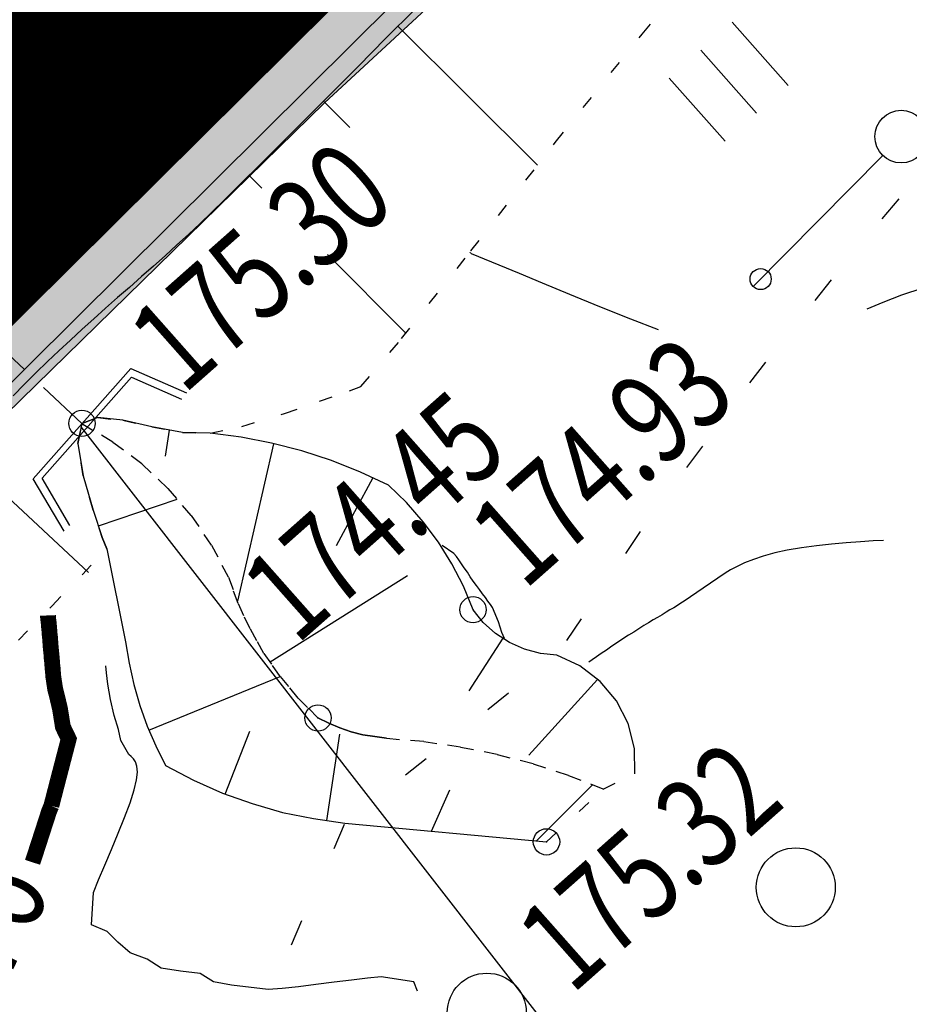
# Model space of a CAD drawing. Units: millimetres. Extents: x 81860 to 209966, y 753060 to 879847.
# Drawn here: x 174195 to 174228, y 825182 to 825219 of the extents above; entities that cross this region are included whole.
import ezdxf

# ---------------------------------------------------------------- set-up
doc = ezdxf.new("R2010")
doc.units = ezdxf.units.MM
for name, pattern in [('CONTI', [0]), ('STRIH_1', [3, 2, -1]), ('STROT', [1.7, 0.5, -1.2]), ('Штриховая 1 к 2', [3, 2, -1])]:
    doc.linetypes.add(name, pattern=pattern)
for name, color, linetype in [('Готовые.Дискретная модель.Границы полос', 7, 'Continuous'), ('Готовые.Дискретная модель.Кромки', 7, 'Continuous'), ('Заливка откосов', 7, 'Continuous'), ('заливка покрытия', 253, 'Continuous'), ('обочины', 31, 'Continuous'), ('Ось трассы', 7, 'Continuous'), ('ПОДЛОЖКА', 254, 'Continuous')]:
    doc.layers.add(name, color=color, linetype=linetype)
doc.styles.add('SHRFT', font='TXT', dxfattribs={"width": 0.75})

# ---------------------------------------------------------------- blocks, each defined once
blk = doc.blocks.new('BL_2003')
at = {"color": 0}
blk.add_circle((0, 0), 0.75, dxfattribs=at)
blk = doc.blocks.new('BL_4027')
at = {"color": 0}
for p, q in [((-1.1, 1.75), (0, 1.4)), ((-1.11, 1.6), (-0.12, 1.28)), ((0, 1.4), (0, -1.4)), ((-0.12, 1.28), (-0.12, -1.28)), ((-0.12, -1.28), (-1.11, -1.6)), ((0, -1.4), (-1.1, -1.75))]:
    blk.add_line(p, q, dxfattribs=at)
blk = doc.blocks.new('BL_20')
at = {"color": 0}
blk.add_circle((0, 0), 0.5, dxfattribs=at)
blk = doc.blocks.new('BL_2012')
at = {"color": 0}
for p, q in [((0, 0), (0, 1.6)), ((0.8, 1.6), (0.8, 0)), ((1.6, 0), (1.6, 1.6))]:
    blk.add_line(p, q, dxfattribs=at)

msp = doc.modelspace()

# ---------------------------------------------------------------- hatches: boundary and pattern name
at = {"layer": 'Заливка откосов', "true_color": 0xccffcc}
msp.add_hatch(color=254, dxfattribs=at).paths.add_polyline_path([(173478.507, 824650.756), (173500.479, 824662.734), (173522.8, 824674.134), (173538.467, 824686.879), (173542.797, 824689.381), (173564.442, 824701.899), (173585.95, 824714.646), (173607.433, 824727.432), (173628.834, 824740.355), (173650.148, 824753.422), (173671.53, 824766.376), (173692.804, 824779.509), (173706.424, 824787.791), (173714.111, 824792.587), (173714.909, 824793.084), (173718.35, 824795.241), (173726.829, 824800.555), (173735.351, 824805.806), (173743.918, 824810.994), (173749, 824814.092), (173752.462, 824816.232), (173756.723, 824818.871), (173761.001, 824821.487), (173769.552, 824826.734), (173778.082, 824832.026), (173786.558, 824837.415), (173795.013, 824842.848), (173799.216, 824845.607), (173800.006, 824846.127), (173820.147, 824859.538), (173840.716, 824874.001), (173861.08, 824888.76), (173881.439, 824903.558), (173902.19, 824917.944), (173918.192, 824930.251), (173922.242, 824933.277), (173940.563, 824950.632), (173948.851, 824959.134), (173955.293, 824964.402), (173959.148, 824967.652), (173962.943, 824970.966), (173970.332, 824977.801), (173977.421, 824984.939), (173984.233, 824992.345), (173991.049, 824999.731), (173992.274, 825001.003), (173994.474, 825003.399), (173997.849, 825007.116), (174004.55, 825014.588), (174011.213, 825022.087), (174018.088, 825029.361), (174019.326, 825030.605), (174026.362, 825037.718), (174028.663, 825039.999), (174046.375, 825057.643), (174064.011, 825075.362), (174081.661, 825093.069), (174085.18, 825096.621), (174099.501, 825110.583), (174117.259, 825128.18), (174135.039, 825145.754), (174152.832, 825163.317), (174167.057, 825177.376), (174170.549, 825180.955), (174188.339, 825198.519), (174206.221, 825215.991), (174224.584, 825232.979), (174242.129, 825250.791), (174251.238, 825260.465), (174259.378, 825268.897), (174277.433, 825286.164), (174296.571, 825302.282), (174311.1, 825315.932), (174314.434, 825319.652), (174322.982, 825329.863), (174330.988, 825338.398), (174349.221, 825355.38), (174367.89, 825371.883), (174386.51, 825388.441), (174405.367, 825404.73), (174424.456, 825420.75), (174443.872, 825436.371), (174459.431, 825448.835), (174463.402, 825451.848), (174483.337, 825466.8), (174484.537, 825467.692), (174485.032, 825468.059), (174503.476, 825481.485), (174523.544, 825496.297), (174532.797, 825503.095), (174542.512, 825510.113), (174543.782, 825510.914), (174565.005, 825524.203), (174566.772, 825525.375), (174587.576, 825535.645), (174594.7, 825540.299), (174599.275, 825543.682), (174607.324, 825549.617), (174607.972, 825550.103), (174616.052, 825555.978), (174618.067, 825557.45), (174623.856, 825562.211), (174624.986, 825563.201), (174627.697, 825565.403), (174631.109, 825568.337), (174631.531, 825568.602), (174638.793, 825572.975), (174639.324, 825573.412), (174639.944, 825573.929), (174640.335, 825574.236), (174640.336, 825574.236), (174641.121, 825574.845), (174641.122, 825574.845), (174647.765, 825580.072), (174650.548, 825582.152), (174651.336, 825582.756), (174651.337, 825582.757), (174652.125, 825583.359), (174652.126, 825583.359), (174653.739, 825584.511), (174655.468, 825582.001), (174656.298, 825582.537), (174656.48, 825582.274), (174657.739, 825583.06), (174665.797, 825588.772), (174666.939, 825589.726), (174666.655, 825590.151), (174667.474, 825590.7), (174665.854, 825593.119), (174667.485, 825594.239), (174667.892, 825594.52), (174671.904, 825597.417), (174674.744, 825599.395), (174680.148, 825602.864), (174681.399, 825603.656), (174688.031, 825608.865), (174688.432, 825609.155), (174696.385, 825614.113), (174704.192, 825618.7), (174704.886, 825619.093), (174709.18, 825621.5), (174713.448, 825622.957), (174713.95, 825623.069), (174720.243, 825625.584), (174723.016, 825626.977), (174731.834, 825631.308), (174740.722, 825635.505), (174749.669, 825639.584), (174754.163, 825641.581), (174758.671, 825643.552), (174767.279, 825647.203), (174767.699, 825647.468), (174776.683, 825651.494), (174778.035, 825652.09), (174785.261, 825656.473), (174793.549, 825662.213), (174797.723, 825665.059), (174801.972, 825667.752), (174810.749, 825672.52), (174812.518, 825673.366), (174819.756, 825676.772), (174828.823, 825680.908), (174830.177, 825681.547), (174838.196, 825684.276), (174842.898, 825685.922), (174847.616, 825687.526), (174849.471, 825688.169), (174858.897, 825691.413), (174865.861, 825693.689), (174865.675, 825694.2), (174858.714, 825691.911), (174849.251, 825688.759), (174847.389, 825688.132), (174842.666, 825686.535), (174837.949, 825684.924), (174829.942, 825682.155), (174828.58, 825681.534), (174819.523, 825677.358), (174812.279, 825673.961), (174810.506, 825673.121), (174801.532, 825668.814), (174797.062, 825666.634), (174792.605, 825664.434), (174783.731, 825659.975), (174776.232, 825656.117), (174774.878, 825655.51), (174765.876, 825651.404), (174765.428, 825651.197), (174756.93, 825647.198), (174752.478, 825645.055), (174748.041, 825642.885), (174739.216, 825638.459), (174730.458, 825633.916), (174721.772, 825629.25), (174719.045, 825627.75), (174713.163, 825624.456), (174712.735, 825624.213), (174708.887, 825622.009), (174704.629, 825619.53), (174703.941, 825619.125), (174696.166, 825614.472), (174688.185, 825609.55), (174687.781, 825609.265), (174680.941, 825604.37), (174679.694, 825603.569), (174674.302, 825600.071), (174671.408, 825598.17), (174667.282, 825595.435), (174666.87, 825595.16), (174665.224, 825594.06), (174666.227, 825592.561), (174665.405, 825592.014), (174665.404, 825592.012), (174664.169, 825591.19), (174655.957, 825585.659), (174654.728, 825584.823), (174654.727, 825584.824), (174653.909, 825584.266), (174652.921, 825585.7), (174651.288, 825584.574), (174651.287, 825584.573), (174650.471, 825584.009), (174650.47, 825584.009), (174649.654, 825583.443), (174646.798, 825581.46), (174639.877, 825576.615), (174639.876, 825576.614), (174639.064, 825576.042), (174639.063, 825576.041), (174638.657, 825575.755), (174637.998, 825575.291), (174637.438, 825574.895), (174630.261, 825570.385), (174629.839, 825570.119), (174626.189, 825567.514), (174623.35, 825565.484), (174622.134, 825564.613), (174616.055, 825560.247), (174614.029, 825558.788), (174605.922, 825552.946), (174605.265, 825552.472), (174597.154, 825546.624), (174592.538, 825543.296), (174585.354, 825538.726), (174566.014, 825526.426), (174564.223, 825525.287), (174543.111, 825511.841), (174541.845, 825511.033), (174532.143, 825503.993), (174522.865, 825497.226), (174502.781, 825482.419), (174484.538, 825468.71), (174484.047, 825468.337), (174482.857, 825467.431), (174463.121, 825452.208), (174459.197, 825449.133), (174443.577, 825436.739), (174424.228, 825421.027), (174405.077, 825405.074), (174386.127, 825388.883), (174367.381, 825372.457), (174348.842, 825355.798), (174330.512, 825338.908), (174321.992, 825330.912), (174312.391, 825321.79), (174308.79, 825318.34), (174294.444, 825304.466), (174276.618, 825286.99), (174258.859, 825269.42), (174250.542, 825261.167), (174241.116, 825251.811), (174223.372, 825234.2), (174205.628, 825216.589), (174187.884, 825198.978), (174170.14, 825181.367), (174166.592, 825177.844), (174152.396, 825163.755), (174134.653, 825146.144), (174116.909, 825128.533), (174099.165, 825110.922), (174084.97, 825096.833), (174081.421, 825093.31), (174063.677, 825075.699), (174045.933, 825058.088), (174028.189, 825040.477), (174025.89, 825038.194), (174018.789, 825031.147), (174017.543, 825029.91), (174010.441, 825022.865), (174003.329, 825015.823), (173996.201, 825008.791), (173992.629, 825005.28), (173990.311, 825003.007), (173989.051, 825001.773), (173981.872, 824994.778), (173974.66, 824987.81), (173967.409, 824980.876), (173960.112, 824973.981), (173956.445, 824970.551), (173952.765, 824967.133), (173946.666, 824961.527), (173937.903, 824953.604), (173919.01, 824937.042), (173915.191, 824933.777), (173899.777, 824920.877), (173880.211, 824905.116), (173860.32, 824889.766), (173840.115, 824874.833), (173819.602, 824860.325), (173799.58, 824846.769), (173798.792, 824846.248), (173794.596, 824843.485), (173786.175, 824838.009), (173777.721, 824832.595), (173769.237, 824827.236), (173760.729, 824821.925), (173756.467, 824819.286), (173752.201, 824816.656), (173748.734, 824814.526), (173743.659, 824811.42), (173735.105, 824806.211), (173726.546, 824801.022), (173717.985, 824795.845), (173714.51, 824793.745), (173713.705, 824793.259), (173705.95, 824788.574), (173692.307, 824780.331), (173670.909, 824767.404), (173649.511, 824754.476), (173628.113, 824741.548), (173606.715, 824728.621), (173585.317, 824715.693), (173563.919, 824702.765), (173542.521, 824689.838), (173538.241, 824687.252), (173521.123, 824676.91), (173499.725, 824663.983), (173478.327, 824651.055)])
at = {"layer": 'обочины'}
h = msp.add_hatch(color=256, dxfattribs=at)
h.dxf.hatch_style = 1
h.paths.add_polyline_path([(174161.693, 825189.884), (174158.144, 825186.361), (174145.285, 825173.598), (174157.378, 825182.783), (174159.553, 825184.942), (174163.102, 825188.464), (174180.846, 825206.075), (174196.055, 825221.171), (174179.789, 825207.14), (174175.888, 825203.973)])
h.paths.add_polyline_path([(174223.378, 825234.2), (174241.122, 825251.811), (174250.548, 825261.167), (174252.043, 825262.65), (174250.355, 825261.361), (174240.065, 825252.876), (174230.841, 825244.425), (174221.969, 825235.62), (174204.225, 825218.008), (174201.69, 825215.493), (174187.538, 825199.333), (174184.341, 825195.456), (174187.89, 825198.978), (174205.634, 825216.589)])
h.paths.add_polyline_path([(174197.181, 825225.106), (174179.437, 825207.495), (174175.888, 825203.973), (174179.789, 825207.14), (174196.055, 825221.171), (174198.59, 825223.687), (174216.334, 825241.298), (174225.206, 825250.103), (174233.725, 825259.264), (174242.287, 825269.49), (174243.59, 825271.168), (174242.094, 825269.684), (174232.669, 825260.328), (174214.925, 825242.717)])
h = msp.add_hatch(color=256, dxfattribs=at)
h.dxf.hatch_style = 1
h.paths.add_polyline_path([(174109.87, 825135.63), (174109.87, 825135.63), (174106.221, 825133.008), (174103.239, 825130.866), (174099.589, 825128.244), (174090.717, 825119.439), (174076.696, 825105.522), (174087.452, 825113.38), (174092.126, 825118.019)])
h.paths.add_polyline_path([(174115.506, 825129.952), (174097.762, 825112.341), (174093.088, 825107.702), (174085.149, 825097.005), (174099.171, 825110.922), (174108.043, 825119.727)])
h.paths.add_polyline_path([(174130.223, 825141.741), (174133.954, 825146.854), (174137.981, 825152.26), (174133.25, 825147.564), (174115.506, 825129.952), (174108.043, 825119.727), (174116.915, 825128.533)])
h.paths.add_polyline_path([(174127.614, 825153.242), (174132.346, 825157.938), (174126.91, 825153.951), (174121.769, 825150.258), (174108.461, 825137.05), (174099.589, 825128.244), (174103.239, 825130.866), (174106.221, 825133.008), (174109.87, 825135.63)])
h.paths.add_polyline_path([(174145.358, 825170.853), (174157.378, 825182.783), (174145.285, 825173.598), (174143.949, 825172.272), (174126.205, 825154.661), (174121.769, 825150.258), (174126.91, 825153.951), (174132.346, 825157.938)])
h.paths.add_polyline_path([(174152.402, 825163.755), (174166.598, 825177.844), (174170.146, 825181.367), (174184.341, 825195.456), (174187.538, 825199.333), (174201.69, 825215.493), (174186.481, 825200.397), (174168.737, 825182.786), (174165.189, 825179.264), (174150.994, 825165.175), (174137.981, 825152.26), (174133.954, 825146.854), (174130.223, 825141.741), (174134.659, 825146.144)])

# ---------------------------------------------------------------- linework, layer by layer
at = {"layer": 'Готовые.Дискретная модель.Границы полос', "color": 1, "linetype": 'Штриховая 1 к 2', "flags": 128}
for points in [[(173345.031, 824581.62), (173366.429, 824594.548), (173387.827, 824607.476), (173409.225, 824620.403), (173430.623, 824633.331), (173452.021, 824646.259), (173473.419, 824659.186), (173494.818, 824672.114), (173516.216, 824685.041), (173533.334, 824695.384), (173537.614, 824697.969), (173559.012, 824710.897), (173580.41, 824723.824), (173601.808, 824736.752), (173623.206, 824749.68), (173644.604, 824762.607), (173666.002, 824775.535), (173687.4, 824788.463), (173701.043, 824796.705), (173708.798, 824801.39), (173709.603, 824801.877), (173713.077, 824803.976), (173721.632, 824809.149), (173730.179, 824814.33), (173738.712, 824819.527), (173743.773, 824822.625), (173747.229, 824824.747), (173751.479, 824827.367), (173755.723, 824829.996), (173764.192, 824835.282), (173772.629, 824840.612), (173781.031, 824845.992), (173789.393, 824851.429), (173793.557, 824854.171), (173794.339, 824854.689), (173814.203, 824868.138), (173834.554, 824882.532), (173854.601, 824897.347), (173874.334, 824912.576), (173893.746, 824928.213), (173909.039, 824941.011), (173912.828, 824944.25), (173931.572, 824960.682), (173940.266, 824968.543), (173946.319, 824974.107), (173949.974, 824977.5), (173953.616, 824980.908), (173960.868, 824987.76), (173968.082, 824994.658), (173975.262, 825001.595), (173982.413, 825008.565), (173983.67, 825009.794), (173985.981, 825012.06), (173989.543, 825015.561), (173996.656, 825022.579), (174003.759, 825029.611), (174010.857, 825036.653), (174012.102, 825037.889), (174019.203, 825044.937), (174021.503, 825047.22), (174039.247, 825064.831), (174056.991, 825082.442), (174074.735, 825100.053), (174078.283, 825103.575), (174092.479, 825117.664), (174110.222, 825135.276), (174127.966, 825152.887), (174145.71, 825170.498), (174159.905, 825184.587), (174163.454, 825188.109), (174181.198, 825205.72), (174198.942, 825223.332), (174216.686, 825240.943), (174234.43, 825258.554), (174243.856, 825267.91), (174252.175, 825276.165), (174269.955, 825293.755), (174287.823, 825311.272), (174302.217, 825325.193), (174305.833, 825328.657), (174315.477, 825337.819), (174324.037, 825345.854), (174342.454, 825362.824), (174361.082, 825379.563), (174379.917, 825396.067), (174398.958, 825412.335), (174418.2, 825428.364), (174437.641, 825444.151), (174453.335, 825456.604), (174457.278, 825459.693), (174477.108, 825474.989), (174478.304, 825475.899), (174478.797, 825476.274), (174497.118, 825490.041), (174517.263, 825504.894), (174526.562, 825511.675), (174536.28, 825518.728), (174537.495, 825519.608), (174557.769, 825534.247), (174559.487, 825535.486), (174578.047, 825548.869), (174584.941, 825553.84), (174589.557, 825557.168), (174597.668, 825563.017), (174598.325, 825563.491), (174606.44, 825569.339), (174608.47, 825570.8), (174614.567, 825575.178), (174615.787, 825576.053), (174618.637, 825578.091), (174622.305, 825580.708), (174622.713, 825580.999), (174629.657, 825585.923), (174630.222, 825586.322), (174630.885, 825586.789), (174631.294, 825587.077), (174631.294, 825587.078), (174632.113, 825587.654), (174632.114, 825587.655), (174639.091, 825592.54), (174641.973, 825594.541), (174642.797, 825595.111), (174642.798, 825595.112), (174643.622, 825595.681), (174643.623, 825595.682), (174645.272, 825596.819), (174645.273, 825596.82), (174646.098, 825597.387), (174646.099, 825597.388), (174647.339, 825598.239), (174655.634, 825603.877), (174656.883, 825604.716), (174656.883, 825604.717), (174657.716, 825605.275), (174657.717, 825605.276), (174659.384, 825606.39), (174659.801, 825606.669), (174663.983, 825609.441), (174666.92, 825611.369), (174672.394, 825614.921), (174673.661, 825615.735), (174680.872, 825620.305), (174681.298, 825620.572), (174689.422, 825625.582), (174697.349, 825630.326), (174698.05, 825630.739), (174702.395, 825633.268), (174706.321, 825635.516), (174706.758, 825635.764), (174712.759, 825639.125), (174715.541, 825640.656), (174724.396, 825645.413), (174733.317, 825650.04), (174742.297, 825654.544), (174746.809, 825656.751), (174751.334, 825658.929), (174759.966, 825662.99), (174760.421, 825663.201), (174769.555, 825667.368), (174770.929, 825667.984), (174778.732, 825671.433), (174787.947, 825675.404), (174792.567, 825677.357), (174797.196, 825679.288), (174806.477, 825683.089), (174808.309, 825683.829), (174815.786, 825686.815), (174825.119, 825690.472), (174826.521, 825691.015), (174834.373, 825694.332), (174839, 825696.264), (174843.631, 825698.184), (174845.457, 825698.937), (174854.737, 825702.732), (174861.562, 825705.493), (174861.563, 825705.494), (174862.199, 825705.75), (174882.212, 825713.728), (174885.512, 825714.905), (174894.942, 825718.258), (174903.015, 825721.118), (174909.087, 825723.266), (174910.823, 825723.88), (174912.442, 825724.452), (174918.495, 825726.649), (174927.872, 825730.07), (174928.803, 825730.413), (174928.804, 825730.413), (174932.549, 825731.794), (174937.217, 825733.531), (174946.521, 825737.055), (174949.82, 825738.331), (174955.77, 825740.67), (174964.955, 825744.402), (174974.061, 825748.273), (174978.58, 825750.269), (174983.075, 825752.309), (174991.981, 825756.533), (175000.762, 825760.967), (175003.853, 825762.599), (175009.429, 825765.587), (175012.435, 825767.254), (175018.082, 825770.241), (175022.39, 825772.611), (175026.666, 825775.043), (175035.118, 825780.095), (175043.429, 825785.39), (175051.594, 825790.927), (175059.604, 825796.701), (175062.37, 825798.777), (175063.518, 825799.714), (175067.314, 825802.873), (175074.769, 825809.351), (175082.036, 825816.04), (175089.109, 825822.934), (175095.982, 825830.027), (175099.342, 825833.646), (175102.65, 825837.314), (175109.107, 825844.788), (175115.347, 825852.443), (175121.367, 825860.273), (175127.16, 825868.273), (175129.97, 825872.334), (175132.723, 825876.434), (175138.05, 825884.752), (175143.137, 825893.217), (175147.98, 825901.825), (175150.125, 825905.831)], [(173348.651, 824575.629), (173370.049, 824588.556), (173391.447, 824601.484), (173412.845, 824614.412), (173434.243, 824627.339), (173455.641, 824640.267), (173477.039, 824653.195), (173498.437, 824666.122), (173519.835, 824679.05), (173536.954, 824689.392), (173541.233, 824691.978), (173562.631, 824704.905), (173584.029, 824717.833), (173605.428, 824730.761), (173626.826, 824743.688), (173648.224, 824756.616), (173669.622, 824769.544), (173691.02, 824782.471), (173704.663, 824790.714), (173712.418, 824795.399), (173713.223, 824795.885), (173716.698, 824797.985), (173725.257, 824803.16), (173733.813, 824808.347), (173742.361, 824813.553), (173747.433, 824816.657), (173750.897, 824818.785), (173755.159, 824821.413), (173759.416, 824824.049), (173767.913, 824829.354), (173776.385, 824834.705), (173784.826, 824840.11), (173793.231, 824845.575), (173797.419, 824848.333), (173798.205, 824848.853), (173818.186, 824862.381), (173838.656, 824876.859), (173858.819, 824891.761), (173878.668, 824907.079), (173898.194, 824922.807), (173913.576, 824935.681), (173917.388, 824938.939), (173936.241, 824955.467), (173944.986, 824963.373), (173951.073, 824968.969), (173954.747, 824972.38), (173958.407, 824975.804), (173965.692, 824982.687), (173972.933, 824989.612), (173980.137, 824996.572), (173987.308, 825003.561), (173988.568, 825004.793), (173990.884, 825007.064), (173994.453, 825010.572), (174001.578, 825017.601), (174008.687, 825024.64), (174015.788, 825031.684), (174017.034, 825032.921), (174024.134, 825039.969), (174026.434, 825042.251), (174044.178, 825059.862), (174061.922, 825077.474), (174079.666, 825095.085), (174083.215, 825098.607), (174097.41, 825112.696), (174115.154, 825130.307), (174132.897, 825147.918), (174150.641, 825165.53), (174164.836, 825179.619), (174168.385, 825183.141), (174186.129, 825200.752), (174203.873, 825218.363), (174221.617, 825235.975), (174239.361, 825253.586), (174248.787, 825262.941), (174257.105, 825271.195), (174274.869, 825288.771), (174292.706, 825306.257), (174307.065, 825320.143), (174310.67, 825323.597), (174320.282, 825332.729), (174328.812, 825340.736), (174347.165, 825357.647), (174365.728, 825374.327), (174384.498, 825390.774), (174403.472, 825406.985), (174422.647, 825422.958), (174442.02, 825438.689), (174457.659, 825451.099), (174461.588, 825454.178), (174481.349, 825469.42), (174482.54, 825470.327), (174483.032, 825470.7), (174501.296, 825484.425), (174521.395, 825499.244), (174530.679, 825506.014), (174540.385, 825513.058), (174541.6, 825513.937), (174561.863, 825528.569), (174563.581, 825529.808), (174582.141, 825543.191), (174589.036, 825548.162), (174593.651, 825551.49), (174601.762, 825557.339), (174602.419, 825557.813), (174610.554, 825563.624), (174612.589, 825565.074), (174618.697, 825569.416), (174619.919, 825570.284), (174622.771, 825572.307), (174626.44, 825574.902), (174626.847, 825575.19), (174633.788, 825580.073), (174634.352, 825580.468), (174635.015, 825580.931), (174635.423, 825581.216), (174635.424, 825581.217), (174636.242, 825581.787), (174636.242, 825581.788), (174643.211, 825586.623), (174646.087, 825588.602), (174646.909, 825589.166), (174646.91, 825589.167), (174647.732, 825589.73), (174647.733, 825589.731), (174649.378, 825590.855), (174649.379, 825590.855), (174650.202, 825591.416), (174650.203, 825591.417), (174651.439, 825592.258), (174659.707, 825597.827), (174660.951, 825598.655), (174660.952, 825598.656), (174661.781, 825599.207), (174661.782, 825599.207), (174663.442, 825600.307), (174663.858, 825600.582), (174668.021, 825603.317), (174670.943, 825605.218), (174676.387, 825608.717), (174677.647, 825609.519), (174684.81, 825614.017), (174685.233, 825614.28), (174693.297, 825619.205), (174701.156, 825623.864), (174701.85, 825624.272), (174706.144, 825626.773), (174710.025, 825628.995), (174710.457, 825629.24), (174716.389, 825632.562), (174719.135, 825634.085), (174727.876, 825638.82), (174736.687, 825643.43), (174745.564, 825647.92), (174750.026, 825650.121), (174754.502, 825652.295), (174763.044, 825656.351), (174763.495, 825656.562), (174772.541, 825660.725), (174773.902, 825661.341), (174781.633, 825664.791), (174790.77, 825668.766), (174795.353, 825670.721), (174799.946, 825672.656), (174809.158, 825676.466), (174810.977, 825677.208), (174818.403, 825680.204), (174827.678, 825683.876), (174829.072, 825684.421), (174837.081, 825687.222), (174841.798, 825688.851), (174846.521, 825690.467), (174848.383, 825691.101), (174857.857, 825694.257), (174864.825, 825696.549), (174864.826, 825696.549), (174865.475, 825696.762), (174885.913, 825703.369), (174889.206, 825704.544), (174898.62, 825707.891), (174906.684, 825710.748), (174912.754, 825712.896), (174914.49, 825713.509), (174916.109, 825714.082), (174922.185, 825716.232), (174931.623, 825719.59), (174932.562, 825719.926), (174932.563, 825719.927), (174936.343, 825721.286), (174941.06, 825722.998), (174950.486, 825726.483), (174953.837, 825727.747), (174959.89, 825730.071), (174969.26, 825733.79), (174978.583, 825737.665), (174983.223, 825739.67), (174987.845, 825741.723), (174997.031, 825745.989), (175006.122, 825750.487), (175009.331, 825752.148), (175015.098, 825755.238), (175018.207, 825756.962), (175023.826, 825760.432), (175028.101, 825763.17), (175032.334, 825765.968), (175040.674, 825771.74), (175048.837, 825777.742), (175056.817, 825783.97), (175064.609, 825790.417), (175067.29, 825792.724), (175068.464, 825793.683), (175072.346, 825796.913), (175079.969, 825803.537), (175087.4, 825810.377), (175094.632, 825817.427), (175101.661, 825824.68), (175105.096, 825828.381), (175108.479, 825832.131), (175115.081, 825839.773), (175121.463, 825847.601), (175127.618, 825855.609), (175133.542, 825863.788), (175136.416, 825867.941), (175139.23, 825872.134), (175144.677, 825880.639), (175149.879, 825889.296), (175154.832, 825898.098), (175157.025, 825902.194)]]:
    msp.add_lwpolyline(points, dxfattribs=at)
at = {"layer": 'Готовые.Дискретная модель.Кромки', "color": 1, "flags": 128}
msp.add_lwpolyline([(174044.53, 825059.508), (174062.274, 825077.119), (174080.018, 825094.73), (174083.567, 825098.252), (174097.762, 825112.341), (174115.506, 825129.952), (174133.25, 825147.564), (174150.994, 825165.175), (174165.189, 825179.264), (174168.737, 825182.786), (174186.481, 825200.397), (174204.225, 825218.008), (174221.969, 825235.62), (174239.713, 825253.231), (174249.139, 825262.586), (174257.457, 825270.84), (174275.22, 825288.415), (174293.055, 825305.898), (174307.411, 825319.782), (174311.015, 825323.235), (174320.625, 825332.366), (174329.153, 825340.37)], dxfattribs=at)
at = {"layer": 'Заливка откосов', "color": 254, "true_color": 0xccffcc}
for points in [[(174330.512, 825338.908), (174321.992, 825330.912), (174312.391, 825321.79), (174308.79, 825318.34), (174294.444, 825304.466), (174276.618, 825286.99), (174258.859, 825269.42), (174250.542, 825261.167), (174241.116, 825251.811), (174223.372, 825234.2), (174205.628, 825216.589), (174187.884, 825198.978), (174170.14, 825181.367), (174166.592, 825177.844), (174152.396, 825163.755), (174134.653, 825146.144), (174116.909, 825128.533), (174099.165, 825110.922), (174084.97, 825096.833), (174081.421, 825093.31), (174063.677, 825075.699), (174045.933, 825058.088)], [(174064.011, 825075.362), (174081.661, 825093.069), (174085.18, 825096.621), (174099.501, 825110.583), (174117.259, 825128.18), (174135.039, 825145.754), (174152.832, 825163.317), (174167.057, 825177.376), (174170.549, 825180.955), (174188.339, 825198.519), (174206.221, 825215.991), (174224.584, 825232.979), (174242.129, 825250.791), (174251.238, 825260.465), (174259.378, 825268.897), (174277.433, 825286.164), (174296.571, 825302.282), (174311.1, 825315.932), (174314.434, 825319.652), (174322.982, 825329.863), (174330.988, 825338.398)]]:
    msp.add_lwpolyline(points, dxfattribs=at)
at = {"layer": 'заливка покрытия', "color": 9, "ltscale": 5, "const_width": 9, "flags": 128}
msp.add_lwpolyline([(174041.707, 825062.346), (174059.451, 825079.958), (174077.195, 825097.569), (174080.744, 825101.091), (174094.939, 825115.18), (174112.683, 825132.791), (174130.427, 825150.403), (174148.171, 825168.014), (174162.366, 825182.103), (174165.914, 825185.625), (174183.658, 825203.236), (174201.402, 825220.847), (174219.146, 825238.459), (174236.89, 825256.07), (174246.316, 825265.425), (174254.635, 825273.68), (174272.407, 825291.263), (174290.259, 825308.764), (174304.636, 825322.668), (174308.246, 825326.127), (174317.874, 825335.274), (174326.419, 825343.295), (174344.804, 825360.235)], dxfattribs=at)
at = {"layer": 'Ось трассы', "color": 1, "linetype": 'CONTI', "lineweight": 30}
msp.add_line((174014.566, 825035.405), (174246.316, 825265.427), dxfattribs=at)
at = {"layer": 'ПОДЛОЖКА', "color": 253, "linetype": 'STROT'}
for p, q in [((174218.276, 825218.6), (174221.14, 825221.989)), ((174214.984, 825214.481), (174218.276, 825218.6)), ((174211.782, 825210.367), (174214.984, 825214.481)), ((174209.145, 825207.038), (174211.782, 825210.367)), ((174207.604, 825205.218), (174209.145, 825207.038)), ((174206.037, 825204.659), (174207.17, 825205.059)), ((174207.17, 825205.059), (174207.604, 825205.218)), ((174204.706, 825204.2), (174206.037, 825204.659)), ((174197.015, 825203.812), (174197.616, 825204.038)), ((174197.616, 825204.038), (174198.561, 825203.94)), ((174198.561, 825203.94), (174199.663, 825203.688)), ((174203.086, 825203.708), (174204.577, 825204.154)), ((174204.577, 825204.154), (174204.706, 825204.2)), ((174196.858, 825203.054), (174197.015, 825203.812)), ((174198.187, 825203.113), (174197.015, 825203.812)), ((174197.015, 825203.812), (174198.187, 825203.113)), ((174199.663, 825203.688), (174200.834, 825203.469)), ((174201.876, 825203.445), (174203.086, 825203.708)), ((174199.284, 825202.29), (174198.187, 825203.113)), ((174198.187, 825203.113), (174199.284, 825202.29)), ((174200.834, 825203.469), (174201.876, 825203.445)), ((174197.062, 825201.832), (174196.858, 825203.054)), ((174200.276, 825201.353), (174199.284, 825202.29)), ((174199.284, 825202.29), (174200.276, 825201.353)), ((174197.44, 825200.527), (174197.062, 825201.832)), ((174201.163, 825200.321), (174200.276, 825201.353)), ((174200.276, 825201.353), (174201.163, 825200.321)), ((174197.786, 825199.491), (174197.44, 825200.527)), ((174201.933, 825199.193), (174201.163, 825200.321)), ((174201.163, 825200.321), (174201.933, 825199.193)), ((174197.955, 825199.058), (174197.786, 825199.491)), ((174197.017, 825198.076), (174197.955, 825199.058)), ((174202.577, 825197.98), (174201.933, 825199.193)), ((174201.933, 825199.193), (174202.577, 825197.98)), ((174195.868, 825196.885), (174197.017, 825198.076)), ((174202.941, 825196.985), (174202.577, 825197.98)), ((174202.577, 825197.98), (174202.941, 825196.985)), ((174194.604, 825195.588), (174195.868, 825196.885)), ((174203.394, 825196.014), (174202.941, 825196.985)), ((174202.941, 825196.985), (174203.394, 825196.014)), ((174203.925, 825195.087), (174203.394, 825196.014)), ((174203.394, 825196.014), (174203.925, 825195.087)), ((174204.534, 825194.213), (174203.925, 825195.087)), ((174203.925, 825195.087), (174204.534, 825194.213)), ((174205.221, 825193.392), (174204.534, 825194.213)), ((174204.534, 825194.213), (174205.221, 825193.392)), ((174205.975, 825192.635), (174205.221, 825193.392)), ((174205.221, 825193.392), (174205.975, 825192.635)), ((174206.384, 825192.442), (174205.975, 825192.635)), ((174205.975, 825192.635), (174206.384, 825192.442)), ((174206.802, 825192.261), (174206.384, 825192.442)), ((174206.384, 825192.442), (174206.802, 825192.261)), ((174207.239, 825192.11), (174206.802, 825192.261)), ((174206.802, 825192.261), (174207.239, 825192.11)), ((174207.674, 825191.999), (174207.239, 825192.11)), ((174207.239, 825192.11), (174207.674, 825191.999)), ((174208.128, 825191.928), (174207.674, 825191.999)), ((174207.674, 825191.999), (174208.128, 825191.928)), ((174208.571, 825191.868), (174208.128, 825191.928)), ((174208.128, 825191.928), (174208.571, 825191.868)), ((174209.988, 825191.74), (174208.571, 825191.868)), ((174208.571, 825191.868), (174209.988, 825191.74)), ((174211.388, 825191.531), (174209.988, 825191.74)), ((174209.988, 825191.74), (174211.388, 825191.531)), ((174212.772, 825191.252), (174211.388, 825191.531)), ((174211.388, 825191.531), (174212.772, 825191.252)), ((174214.139, 825190.891), (174212.772, 825191.252)), ((174212.772, 825191.252), (174214.139, 825190.891)), ((174215.49, 825190.45), (174214.139, 825190.891)), ((174214.139, 825190.891), (174215.49, 825190.45)), ((174216.804, 825189.938), (174215.49, 825190.45)), ((174215.49, 825190.45), (174216.804, 825189.938)), ((174216.804, 825189.938), (174218, 825190.511)), ((174214.65, 825187.931), (174216.804, 825189.938))]:
    msp.add_line(p, q, dxfattribs=at)
at = {"layer": 'ПОДЛОЖКА', "color": 253}
for p, q in [((174209.647, 825219.532), (174208.554, 825218.443)), ((174209.014, 825218.893), (174214.311, 825213.621)), ((174208.554, 825218.443), (174207.5, 825217.375)), ((174207.5, 825217.375), (174206.474, 825216.349)), ((174206.474, 825216.349), (174205.505, 825215.376)), ((174206.186, 825216.056), (174207.181, 825215.059)), ((174205.505, 825215.376), (174204.604, 825214.475)), ((174204.604, 825214.475), (174203.78, 825213.648)), ((174227.417, 825213.997), (174222.491, 825209.016)), ((174203.78, 825213.648), (174203.051, 825212.926)), ((174203.358, 825213.229), (174203.839, 825212.75)), ((174203.051, 825212.926), (174202.437, 825212.318)), ((174202.437, 825212.318), (174201.938, 825211.826)), ((174228.03, 825212.342), (174227.383, 825211.583)), ((174201.938, 825211.826), (174201.496, 825211.416)), ((174201.496, 825211.416), (174201.064, 825210.997)), ((174201.064, 825210.997), (174200.611, 825210.596)), ((174200.611, 825210.596), (174200.168, 825210.186)), ((174206.342, 825210.228), (174209.306, 825207.245)), ((174200.168, 825210.186), (174199.725, 825209.787)), ((174199.725, 825209.787), (174199.272, 825209.396)), ((174199.272, 825209.396), (174198.82, 825208.986)), ((174225.453, 825209.276), (174224.837, 825208.488)), ((174198.82, 825208.986), (174198.366, 825208.596)), ((174198.366, 825208.596), (174197.914, 825208.195)), ((174197.914, 825208.195), (174197.461, 825207.795)), ((174197.461, 825207.795), (174197.018, 825207.395)), ((174197.018, 825207.395), (174196.575, 825206.986)), ((174196.575, 825206.986), (174196.133, 825206.576)), ((174196.133, 825206.576), (174195.701, 825206.166)), ((174195.701, 825206.166), (174195.269, 825205.737)), ((174222.968, 825206.144), (174222.352, 825205.356)), ((174195.269, 825205.737), (174194.837, 825205.308)), ((174194.837, 825205.308), (174194.406, 825204.868)), ((174197.616, 825204.038), (174197.015, 825203.812)), ((174198.561, 825203.94), (174197.616, 825204.038)), ((174199.663, 825203.688), (174198.561, 825203.94)), ((174197.015, 825203.812), (174196.858, 825203.054)), ((174200.834, 825203.469), (174199.663, 825203.688)), ((174200.319, 825203.567), (174200.172, 825202.579)), ((174201.876, 825203.445), (174200.834, 825203.469)), ((174203.054, 825203.297), (174201.876, 825203.445)), ((174204.215, 825203.067), (174203.054, 825203.297)), ((174196.858, 825203.054), (174197.062, 825201.832)), ((174204.286, 825203.05), (174202.917, 825197.065)), ((174205.359, 825202.777), (174204.215, 825203.067)), ((174206.486, 825202.406), (174205.359, 825202.777)), ((174220.566, 825202.955), (174219.97, 825202.148)), ((174192.578, 825202.516), (174197.264, 825198.157)), ((174207.586, 825201.974), (174206.486, 825202.406)), ((174197.062, 825201.832), (174197.44, 825200.527)), ((174208.056, 825201.755), (174206.668, 825199.171)), ((174208.649, 825201.471), (174207.586, 825201.974)), ((174209.339, 825200.81), (174208.649, 825201.471)), ((174197.637, 825199.925), (174200.625, 825200.948)), ((174197.44, 825200.527), (174197.786, 825199.491)), ((174209.972, 825200.077), (174209.339, 825200.81)), ((174210.546, 825199.312), (174209.972, 825200.077)), ((174197.786, 825199.491), (174197.955, 825199.058)), ((174218.206, 825199.709), (174217.652, 825198.883)), ((174197.955, 825199.058), (174198.671, 825195.526)), ((174211.052, 825198.493), (174210.546, 825199.312)), ((174211.5, 825197.642), (174211.052, 825198.493)), ((174209.371, 825198.029), (174204.16, 825194.757)), ((174211.86, 825196.747), (174211.5, 825197.642)), ((174212.251, 825196.264), (174211.86, 825196.747)), ((174215.969, 825196.397), (174215.415, 825195.572)), ((174212.72, 825195.844), (174212.251, 825196.264)), ((174212.998, 825195.666), (174211.705, 825193.667)), ((174213.246, 825195.497), (174212.72, 825195.844)), ((174198.671, 825195.526), (174198.807, 825194.712)), ((174213.818, 825195.242), (174213.246, 825195.497)), ((174214.416, 825195.078), (174213.818, 825195.242)), ((174215.039, 825195.015), (174214.416, 825195.078)), ((174215.917, 825194.613), (174215.039, 825195.015)), ((174198.807, 825194.712), (174198.982, 825193.909)), ((174216.684, 825194.026), (174215.917, 825194.613)), ((174199.559, 825192.172), (174204.534, 825194.213)), ((174198.982, 825193.909), (174199.217, 825193.108)), ((174216.591, 825194.102), (174213.984, 825191.225)), ((174217.307, 825193.283), (174216.684, 825194.026)), ((174213.211, 825193.573), (174212.427, 825192.948)), ((174199.217, 825193.108), (174199.492, 825192.329)), ((174217.746, 825192.421), (174217.307, 825193.283)), ((174199.492, 825192.329), (174199.825, 825191.573)), ((174217.987, 825191.481), (174217.746, 825192.421)), ((174202.448, 825189.747), (174203.384, 825192.13)), ((174206.306, 825188.745), (174206.803, 825192.02)), ((174199.825, 825191.573), (174200.189, 825190.829)), ((174218, 825190.511), (174217.987, 825191.481)), ((174200.189, 825190.829), (174201.254, 825190.275)), ((174210.077, 825191.083), (174209.294, 825190.458)), ((174201.254, 825190.275), (174202.347, 825189.782)), ((174214.268, 825187.964), (174216.397, 825190.09)), ((174202.347, 825189.782), (174203.475, 825189.382)), ((174210.288, 825188.34), (174210.98, 825189.902)), ((174203.475, 825189.382), (174204.631, 825189.052)), ((174204.631, 825189.052), (174205.802, 825188.813)), ((174205.802, 825188.813), (174206.991, 825188.645)), ((174206.974, 825188.584), (174206.574, 825187.666)), ((174206.991, 825188.645), (174214.65, 825187.931)), ((174205.353, 825184.93), (174204.953, 825184.011))]:
    msp.add_line(p, q, dxfattribs=at)
at = {"layer": 'ПОДЛОЖКА', "color": 253, "linetype": 'STRIH_1', "lineweight": 30}
msp.add_line((174197.015, 825203.812), (174185.332, 825214.789), dxfattribs=at)
at = {"layer": 'ПОДЛОЖКА', "color": 253}
for points in [[(174211.765, 825210.296), (174211.744, 825210.315)], [(174218.905, 825207.369), (174217.851, 825207.781), (174216.679, 825208.25), (174215.537, 825208.72), (174214.498, 825209.145), (174213.621, 825209.507), (174211.806, 825210.258), (174211.785, 825210.277)], [(174238.985, 825210.211), (174238.106, 825210.163), (174237.048, 825210.096), (174235.87, 825210.014), (174234.614, 825209.909), (174233.328, 825209.783), (174232.074, 825209.617), (174230.892, 825209.415), (174229.861, 825209.19), (174228.94, 825208.949), (174228.131, 825208.683), (174227.422, 825208.412), (174226.813, 825208.155)], [(174196.974, 825203.694), (174223.558, 825169.482)], [(174227.449, 825199.374), (174227.05, 825199.357), (174226.571, 825199.326), (174226.032, 825199.282), (174225.474, 825199.237), (174224.896, 825199.172), (174224.329, 825199.097), (174223.792, 825199.003), (174223.316, 825198.902), (174222.881, 825198.773), (174222.507, 825198.646), (174222.172, 825198.522), (174221.887, 825198.389), (174221.633, 825198.258), (174221.428, 825198.139), (174220.602, 825197.562), (174219.873, 825197.069), (174219.747, 825196.994), (174219.62, 825196.908), (174219.484, 825196.822), (174219.338, 825196.735), (174219.191, 825196.649), (174219.035, 825196.552), (174218.869, 825196.455), (174218.704, 825196.357), (174218.528, 825196.249), (174218.343, 825196.141), (174218.158, 825196.023), (174217.963, 825195.894), (174217.758, 825195.775), (174217.554, 825195.636), (174217.34, 825195.497), (174217.126, 825195.357), (174216.922, 825195.208), (174216.728, 825195.079), (174216.543, 825194.951), (174216.388, 825194.844), (174216.252, 825194.748)], [(174227.449, 825199.374), (174227.05, 825199.357), (174226.571, 825199.326), (174226.032, 825199.282), (174225.474, 825199.237), (174224.896, 825199.172), (174224.329, 825199.097), (174223.792, 825199.003), (174223.316, 825198.902), (174222.881, 825198.773), (174222.507, 825198.646), (174222.172, 825198.522), (174221.887, 825198.389), (174221.633, 825198.258), (174221.428, 825198.139), (174220.602, 825197.562), (174219.873, 825197.069), (174219.747, 825196.994), (174219.62, 825196.908), (174219.484, 825196.822), (174219.338, 825196.735), (174219.191, 825196.649), (174219.035, 825196.552), (174218.869, 825196.455), (174218.704, 825196.357), (174218.528, 825196.249), (174218.343, 825196.141), (174218.158, 825196.023), (174217.963, 825195.894), (174217.758, 825195.775), (174217.554, 825195.636), (174217.34, 825195.497), (174217.126, 825195.357), (174216.922, 825195.208), (174216.728, 825195.079), (174216.543, 825194.951), (174216.388, 825194.844), (174216.252, 825194.748)], [(174213.059, 825195.649), (174212.959, 825195.874), (174212.831, 825196.279), (174212.597, 825196.829), (174212.522, 825196.946), (174212.426, 825197.072), (174212.33, 825197.208), (174212.224, 825197.354), (174212.107, 825197.509), (174211.99, 825197.664), (174211.872, 825197.829), (174211.755, 825197.994), (174211.647, 825198.169), (174211.53, 825198.334), (174211.423, 825198.489), (174211.326, 825198.635), (174211.23, 825198.771), (174211.136, 825198.877), (174210.692, 825199.188)], [(174213.059, 825195.649), (174212.959, 825195.874), (174212.831, 825196.279), (174212.597, 825196.829), (174212.522, 825196.946), (174212.426, 825197.072), (174212.33, 825197.208), (174212.224, 825197.354), (174212.107, 825197.509), (174211.99, 825197.664), (174211.872, 825197.829), (174211.755, 825197.994), (174211.647, 825198.169), (174211.53, 825198.334), (174211.423, 825198.489), (174211.326, 825198.635), (174211.23, 825198.771), (174211.136, 825198.877), (174210.692, 825199.188)], [(174209.754, 825182.261), (174209.608, 825182.614), (174208.379, 825182.811), (174207.86, 825182.758), (174207.243, 825182.681), (174206.586, 825182.602), (174205.899, 825182.521), (174205.232, 825182.432), (174204.615, 825182.365), (174204.086, 825182.322), (174202.687, 825182.49), (174202.011, 825182.621), (174201.496, 825182.938), (174200.752, 825183.026), (174200.026, 825183.134), (174199.491, 825183.481), (174198.85, 825183.713), (174198.371, 825184.122), (174197.973, 825184.525), (174197.372, 825184.779), (174197.458, 825186.004), (174197.647, 825186.483), (174197.883, 825187.044), (174198.136, 825187.645), (174198.39, 825188.257), (174198.634, 825188.858), (174198.849, 825189.418), (174198.998, 825189.905), (174199.091, 825190.29), (174199.118, 825190.581), (174199.098, 825190.811), (174199.041, 825190.968), (174198.966, 825191.085), (174198.882, 825191.172), (174198.789, 825191.248), (174198.485, 825191.775), (174198.397, 825192.191), (174198.243, 825192.725), (174198.096, 825193.339), (174197.991, 825193.915), (174197.942, 825194.343), (174197.92, 825194.613)], [(174209.754, 825182.261), (174209.608, 825182.614), (174208.379, 825182.811), (174207.86, 825182.758), (174207.243, 825182.681), (174206.586, 825182.602), (174205.899, 825182.521), (174205.232, 825182.432), (174204.615, 825182.365), (174204.086, 825182.322), (174202.687, 825182.49), (174202.011, 825182.621), (174201.496, 825182.938), (174200.752, 825183.026), (174200.026, 825183.134), (174199.491, 825183.481), (174198.85, 825183.713), (174198.371, 825184.122), (174197.973, 825184.525), (174197.372, 825184.779), (174197.458, 825186.004), (174197.647, 825186.483), (174197.883, 825187.044), (174198.136, 825187.645), (174198.39, 825188.257), (174198.634, 825188.858), (174198.849, 825189.418), (174198.998, 825189.905), (174199.091, 825190.29), (174199.118, 825190.581), (174199.098, 825190.811), (174199.041, 825190.968), (174198.966, 825191.085), (174198.882, 825191.172), (174198.789, 825191.248), (174198.485, 825191.775), (174198.397, 825192.191), (174198.243, 825192.725), (174198.096, 825193.339), (174197.991, 825193.915), (174197.942, 825194.343), (174197.92, 825194.613)]]:
    msp.add_lwpolyline(points, dxfattribs=at)
at = {"layer": 'ПОДЛОЖКА', "color": 253, "const_width": 0.6}
for points in [[(174196.1, 825190.258), (174196.511, 825191.838), (174196.29, 825192.299), (174196.18, 825192.985), (174196.082, 825193.401), (174195.997, 825193.737), (174195.926, 825194.205), (174195.921, 825194.315), (174195.906, 825194.424), (174195.901, 825194.544), (174195.886, 825194.663), (174195.881, 825194.773), (174195.866, 825194.883), (174195.862, 825194.983), (174195.827, 825195.331), (174195.799, 825195.721), (174195.785, 825195.83), (174195.779, 825195.95), (174195.764, 825196.079), (174195.758, 825196.199), (174195.743, 825196.319), (174195.728, 825196.428), (174195.724, 825196.528)], [(174195.852, 825189.297), (174196.1, 825190.258)], [(174195.139, 825187.154), (174195.77, 825189.103), (174195.852, 825189.297)]]:
    msp.add_lwpolyline(points, dxfattribs=at)
at = {"layer": 'ПОДЛОЖКА', "color": 253}
for centre, radius in [((174222.779, 825209.299), 0.4), ((174197.015, 825203.822), 0.5), ((174211.86, 825196.747), 0.5), ((174205.975, 825192.635), 0.5), ((174214.65, 825187.931), 0.5)]:
    msp.add_circle(centre, radius, dxfattribs=at)
for p in [(174197.015, 825203.822), (174197.955, 825199.058), (174211.86, 825196.747), (174205.975, 825192.635), (174214.65, 825187.931)]:
    msp.add_point(p, dxfattribs=at)

# ---------------------------------------------------------------- block references
at = {"layer": 'ПОДЛОЖКА', "color": 253, "xscale": 2, "yscale": 2, "zscale": 2}
for name, p, rotation in [('BL_2012', (174221.428, 825214.533), 41.51751815295795), ('BL_20', (174228.117, 825214.708), 41.51751815295795), ('BL_4027', (174197.015, 825203.812), 138.5175181529579), ('BL_2003', (174224.115, 825186.205), 41.51751815295795), ('BL_2003', (174212.382, 825181.445), 2.517518174758479)]:
    msp.add_blockref(name, p, dxfattribs=dict(at, rotation=rotation))

# ---------------------------------------------------------------- texts
at = {"layer": 'ПОДЛОЖКА', "color": 253, "style": 'SHRFT', "width": 0.75}
for s, height, rotation, p in [('179.01', 3.5, 41.5175, (174193.788, 825208.122)), ('175.30', 3.5, 41.5175, (174200.867, 825204.876)), ('174.93', 3.5, 41.5175, (174213.805, 825197.451)), ('174.45', 3.5, 41.5175, (174205.156, 825195.374)), ('175.42-175.30', 4, 41.5175, (174223.547, 825171.854)), ('175.32', 3.5, 41.5175, (174215.608, 825182.101)), ('176', 3.6, 64.298, (174193.201, 825180.592))]:
    msp.add_text(s, height=height, rotation=rotation, dxfattribs=at).set_placement(p)

doc.saveas('drawing.dxf')
